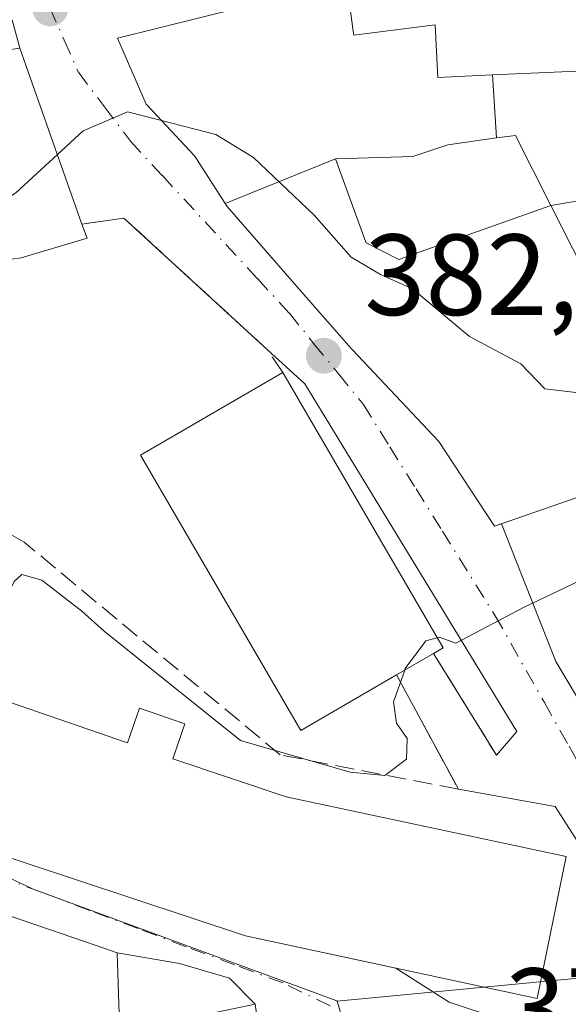
# Model space of a CAD drawing. Units: metres. Extents: x 594055 to 597512, y 4710562 to 4712922.
# Drawn here: x 594769 to 594816, y 4712135 to 4712221 of the extents above; entities that cross this region are included whole.
import ezdxf

# ---------------------------------------------------------------- set-up
doc = ezdxf.new("R2010")
doc.units = ezdxf.units.M
doc.header["$MEASUREMENT"] = 0
doc.linetypes.add('DGN Style 3', pattern=[2.307223458686699, 1.648016756204785, -0.6592067024819142])
doc.linetypes.add('DGN Style 4', pattern=[2.6384748266838614, 1.318413404963828, -0.6592067024819142, 0.001648016756204785, -0.6592067024819142])
for name, color, linetype, lineweight in [('Cultivos leñosos CxS', 92, 'Continuous', 0), ('Curva de nivel normal', 30, 'Continuous', 0), ('Edificación Cxs', 1, 'Continuous', 13), ('Muro lineal', 1, 'DGN Style 3', 13), ('Núcleo urbano CxS', 7, 'Continuous', 0), ('Obra de contención lineal', 1, 'DGN Style 3', 13), ('Punto de cota en terreno', 7, 'Continuous', 0), ('Rótulo de punto de cota en terreno', 7, 'Continuous', 0), ('Vía urbana Cxs', 4, 'Continuous', 0), ('Vía urbana eje', 4, 'DGN Style 4', 0)]:
    doc.layers.add(name, color=color, linetype=linetype, lineweight=lineweight)
doc.styles.add('Style-Arial', font='txt')

# ---------------------------------------------------------------- blocks, each defined once
blk = doc.blocks.new('5PATER')
at = {"layer": 'Cultivos leñosos CxS', "linetype": 'Continuous', "lineweight": 0}
h = blk.add_hatch(color=51, dxfattribs=at)
edge = h.paths.add_edge_path()
edge.add_ellipse((0, 0), major_axis=(-0.1095731443231308, -0.1110710700762829), ratio=0.9994222409660322, start_angle=0, end_angle=360)
blk = doc.blocks.new('*U27')
at = {"layer": 'Vía urbana Cxs', "color": 4, "linetype": 'Continuous', "lineweight": 0}
for points in [[(594789.6801000005, 4712131.170100001, 380.1753999999929), (594789.0701000001, 4712135.440099999, 380.5031000000017), (594786.8233000003, 4712137.698999999, 380.1987999999984), (594782.4841, 4712138.969000001, 380.8684000000067), (594777.0900999998, 4712139.9001, 381.4342000000034), (594775.2528999997, 4712140.5327, 382.4253999999929), (594766.9797, 4712143.3817, 383.8264000000054), (594766.1419000002, 4712143.670100001, 383.8497999999963), (594766.0459000003, 4712143.703299999, 383.8491999999969), (594765.3000999996, 4712143.960100001, 383.821100000001), (594754.5401999997, 4712144.1601, 384.7969000000012), (594753.9581000004, 4712144.1601, 384.9609000000055), (594753.9323000005, 4712144.1601, 384.9680999999982), (594753.5301000001, 4712144.1601, 385.0813999999955), (594753.7301000003, 4712151.270099999, 382.7228999999934), (594729.9600999998, 4712159.390100001, 385.1494999999995), (594723.5769999997, 4712160.0252, 385.0129000000015), (594721.6227000002, 4712160.219699999, 384.9631999999983), (594720.7115000002, 4712160.3103, 385.0236000000005)], [(594719.0360000003, 4712177.855599999, 388.4294999999984), (594720.9200999998, 4712166.3201, 387.1747999999934), (594724.0401, 4712164.2401, 385.8751000000047), (594748.6001000004, 4712160.210100001, 385.4863000000041), (594748.4700999996, 4712158.130100001, 383.773000000001), (594758.3502000002, 4712152.420100001, 382.7060999999958), (594762.6802000003, 4712149.640100001, 382.5430999999954), (594763.9001000002, 4712149.440099999, 382.8975999999966), (594788.2100999998, 4712141.390100001, 383.2967000000062), (594801.2921000002, 4712138.5725, 382.448000000004), (594805.9227999998, 4712135.6362, 381.0666000000056), (594810.2089999998, 4712134.2075, 379.9780000000028)], [(594818.4639999997, 4712147.3837, 379.6505000000034), (594815.1303000003, 4712152.622500001, 379.2094999999972), (594806.7100999998, 4712154.110099999, 380.3586000000068), (594801.3501000004, 4712164.040100001, 385.9790999999968), (594804.5502000004, 4712165.9101, 384.4244000000036), (594810.0102000004, 4712157.0701, 379.478099999993), (594811.7965000002, 4712159.131300001, 379.442200000005), (594793.3816000001, 4712189.2938, 386.3852000000043), (594790.1401000004, 4712192.2601, 386.9235000000044), (594777.6601, 4712203.700099999, 385.8513999999996), (594774.0201000003, 4712203.170100001, 388.5831999999937), (594768.6101000002, 4712218.450099999, 389.4633000000031), (594767.9601999996, 4712220.920100001, 389.569399999993)], [(594791.1233000001, 4712222.830900001, 393.9795000000013), (594777.1201, 4712219.3301, 389.9493999999977), (594779.6001000004, 4712213.5801, 390.3769000000029), (594780.1168999998, 4712213.0275, 390.5598999999929), (594783.8000999996, 4712209.090100001, 388.789499999999), (594783.9703000003, 4712208.826099999, 388.547000000006), (594786.4656999996, 4712204.960100001, 386.7554999999993), (594786.6401000004, 4712204.690099999, 386.6607999999979), (594792.4927000003, 4712197.988700001, 387.8310000000056), (594797.1901000004, 4712192.610099999, 387.3757000000041), (594797.5239000004, 4712192.254899999, 387.2158000000054), (594805.0000999998, 4712184.300100001, 384.2382999999973), (594809.8526999997, 4712176.935900001, 382.6447000000044), (594810.4697000004, 4712177.1502, 382.8521000000038), (594815.1677999999, 4712165.191600001, 379.7253000000055), (594819.9304000001, 4712157.254000001, 379.7305000000051)]]:
    blk.add_polyline3d(points, dxfattribs=at)
blk = doc.blocks.new('*U43')
at = {"layer": 'Edificación Cxs', "color": 1, "linetype": 'Continuous', "lineweight": 13, "elevation": 387.3524000000036, "flags": 128}
for points in [[(594720.7115000002, 4712160.3103), (594721.6227000002, 4712160.219699999), (594729.9600999998, 4712159.390100001), (594753.7301000003, 4712151.270099999), (594753.5301000001, 4712144.1601), (594753.9323000005, 4712144.1601), (594753.9581000004, 4712144.1601), (594754.5401, 4712144.1601), (594765.3000999996, 4712143.960100001), (594766.0459000003, 4712143.703299999), (594766.1419000002, 4712143.670100001), (594766.9797, 4712143.3817), (594775.2528999997, 4712140.5327), (594777.0900999998, 4712139.9001), (594777.2440999999, 4712134.5847)], [(594777.2901, 4712133.0001), (594789.0701000001, 4712135.440099999), (594789.6801000005, 4712131.170100001)]]:
    blk.add_lwpolyline(points, dxfattribs=at)

msp = doc.modelspace()

# ---------------------------------------------------------------- linework, layer by layer
at = {"layer": 'Curva de nivel normal', "color": 30, "linetype": 'Continuous', "lineweight": 0, "flags": 128}
for points, elevation in [([(594771.8836000003, 4712209.204), (594774.1200000001, 4712211.2601), (594777.9800000006, 4712212.920100001), (594780.9296000004, 4712212.158700001)], 385), ([(594780.9296000004, 4712212.158700001), (594785.6500000004, 4712210.940099999), (594788.9199999999, 4712208.960100001), (594794.1799999997, 4712203.940099999), (594797.3899999997, 4712200.290100001), (594799.9400000004, 4712198.8101), (594802.7199999997, 4712197.5601), (594807.6699999999, 4712193.420100001), (594812.1399999997, 4712191.050100001), (594814.2100000001, 4712188.880100001), (594816.9100000003, 4712188.5601), (594822.0700000003, 4712190.9001), (594824.2199999997, 4712194.340100001), (594824.1900000004, 4712197.340100001), (594824.6100000005, 4712202.340100001), (594825.7965000002, 4712206.1369)], 385), ([(594757.3794, 4712198.6829), (594768.29, 4712205.9001), (594771.8836000003, 4712209.204)], 385), ([(594804.8711999999, 4712167.264599999), (594805.04, 4712167.3101), (594806.4900000002, 4712166.790100001), (594812.3600000005, 4712169.880100001), (594827.0099999999, 4712176.870100001), (594832.1100000005, 4712178.270099999), (594834.3600000005, 4712176.850099999), (594837.3899999997, 4712176.970100001), (594839.9199999999, 4712179.340100001), (594844.1600000003, 4712184.6601), (594847.557, 4712186.974300001)], 380), ([(594764.1465999996, 4712165.753900001), (594766.1200000001, 4712168.030099999), (594768.1200000001, 4712172.1601), (594768.7999999998, 4712172.7401), (594770.54, 4712172.2601), (594774, 4712169.5801), (594775.9400000004, 4712167.840100001), (594787.79, 4712158.350099999), (594797.2999999998, 4712155.600099999), (594800.3300000001, 4712155.3101), (594802.2100000001, 4712156.710100001), (594802.2599999999, 4712158.530099999), (594801.3399999999, 4712159.860099999), (594801.0899999999, 4712161.690099999), (594802.0470000004, 4712164.4474)], 380), ([(594802.0470000004, 4712164.4474), (594802.0999999996, 4712164.600099999), (594803.8899999997, 4712167.0001), (594804.8711999999, 4712167.264599999)], 380)]:
    msp.add_lwpolyline(points, dxfattribs=dict(at, elevation=elevation))
at = {"layer": 'Edificación Cxs', "color": 1, "linetype": 'Continuous', "lineweight": 13, "flags": 128}
for points, elevation in [([(594796.7100999998, 4712226.540100001), (594797.5592999998, 4712220.115300001), (594797.6300999997, 4712219.5801), (594804.7100999998, 4712220.460100001), (594804.9200999998, 4712215.9001), (594809.6891000001, 4712216.119200001), (594810.0223000003, 4712210.651900001), (594805.7901, 4712210.0701), (594804.7537000002, 4712209.722300001), (594802.7500999998, 4712209.050100001), (594796.0403000005, 4712208.850199999), (594786.4654000001, 4712204.960000001), (594783.9703000003, 4712208.826099999), (594783.8000999996, 4712209.090100001), (594780.1168999998, 4712213.0275), (594779.6001000004, 4712213.5801), (594777.1201, 4712219.3301), (594791.1233000001, 4712222.830900001)], 395.4636999999929), ([(594764.3300999999, 4712162.8201), (594777.9801000003, 4712158.140100001), (594779.0100999996, 4712161.140100001), (594782.9501, 4712159.790100001), (594781.9101, 4712156.7501), (594791.7600999996, 4712153.460100001), (594816.0701000001, 4712148.270099999), (594813.5601000005, 4712135.9301), (594788.2100999998, 4712141.390100001), (594763.9001000002, 4712149.440099999)], 389.0329000000059)]:
    msp.add_lwpolyline(points, dxfattribs=dict(at, elevation=elevation))
for points, elevation in [([(594768.6101000002, 4712218.450099999), (594774.0201000003, 4712203.170100001), (594774.4600999998, 4712201.940099999), (594768.7401000002, 4712200.2501), (594764.5201000003, 4712199.670100001), (594753.6700999998, 4712198.170100001), (594753.6700999998, 4712199.0801), (594753.0100999996, 4712204.280099999), (594758.7301000003, 4712204.800100001), (594758.3400999998, 4712207.6601), (594749.5000999998, 4712207.530099999), (594748.5900999998, 4712212.340100001), (594754.4401000004, 4712212.600099999), (594753.9200999998, 4712216.2401)], 393.9143000000039), ([(594825.5212000003, 4712206.614399999), (594814.7301000003, 4712204.790100001), (594811.6801000005, 4712210.880100001), (594810.0223000003, 4712210.651900001), (594809.6891000001, 4712216.119200001), (594820.3901000004, 4712216.610099999)], 391.4955000000045), ([(594814.7301000003, 4712204.790100001), (594802.9902999997, 4712200.627699999), (594801.5301000001, 4712200.110099999), (594798.6901000004, 4712201.540100001), (594798.5862999996, 4712201.826300001), (594796.0403000005, 4712208.850199999), (594802.7500999998, 4712209.050100001), (594804.7537000002, 4712209.722300001), (594805.7901, 4712210.0701), (594810.0223000003, 4712210.651900001), (594811.6801000005, 4712210.880100001)], 390.7004000000015), ([(594814.7301000003, 4712204.790100001), (594822.3035000004, 4712189.9178), (594818.1744999997, 4712188.577600001), (594822.5232999995, 4712181.3355), (594809.8526999997, 4712176.935900001), (594805.0000999998, 4712184.300100001), (594797.5239000004, 4712192.254899999), (594797.1901000004, 4712192.610099999), (594792.4927000003, 4712197.988700001), (594786.6401000004, 4712204.690099999), (594786.4654000001, 4712204.960000001), (594796.0403000005, 4712208.850199999), (594798.5862999996, 4712201.826300001), (594798.6901000004, 4712201.540100001), (594801.5301000001, 4712200.110099999), (594802.9902999997, 4712200.627699999)], 390.7004000000015), ([(594822.3035000004, 4712189.9178), (594814.7301000003, 4712204.790100001), (594825.5212000003, 4712206.614399999), (594825.6001000004, 4712206.460100001), (594830.4864999996, 4712198.4233), (594833.4801000003, 4712193.5001), (594823.4801000003, 4712190.300100001), (594822.9886999996, 4712190.140500001)], 391.4955000000045), ([(594801.3501000004, 4712164.040100001), (594793.0201000003, 4712159.200099999), (594779.1001000004, 4712183.110099999), (594791.4700999996, 4712190.300100001), (594805.3800999997, 4712166.390100001), (594804.5500999996, 4712165.9101)], 387.0393999999941)]:
    msp.add_lwpolyline(points, close=True, dxfattribs=dict(at, elevation=elevation))
at = {"layer": 'Edificación Cxs', "color": 1, "linetype": 'Continuous', "lineweight": 13, "extrusion": (0.0180947729816357, -0.05110686342711909, 0.998529252301296), "elevation": -229675.6112939012, "flags": 128}
msp.add_lwpolyline([(2133394.470342678, 4237290.374778775), (2133394.470342677, 4237274.141446524)], dxfattribs=at)
at = {"layer": 'Edificación Cxs', "color": 1, "linetype": 'Continuous', "lineweight": 13, "extrusion": (0.5570985683316524, 0.2159458044698337, 0.8018781669896617), "elevation": 1349245.483163139, "flags": 128}
msp.add_lwpolyline([(4178683.944696582, -1810152.364715308), (4178656.623571386, -1810157.762149701), (4178656.475999622, -1810156.580702543)], dxfattribs=at)
at = {"layer": 'Edificación Cxs', "color": 1, "linetype": 'Continuous', "lineweight": 13, "extrusion": (0.3339554383237199, 0.1951552092373313, 0.922164957869006), "elevation": 1118596.44119502, "flags": 128}
msp.add_lwpolyline([(3768319.952331502, -2665859.505584746), (3768319.952331502, -2665855.48642051)], dxfattribs=at)
at = {"layer": 'Edificación Cxs', "color": 1, "linetype": 'Continuous', "lineweight": 13}
for points in [[(594822.5232999995, 4712181.3355, 381.6135999999969), (594809.8526999997, 4712176.935900001, 382.6447000000044), (594805.0000999998, 4712184.300100001, 384.2382999999973), (594797.5239000004, 4712192.254899999, 387.2158000000054), (594797.1901000004, 4712192.610099999, 387.3757000000041), (594792.4927000003, 4712197.988700001, 387.8310000000056), (594786.6401000004, 4712204.690099999, 386.6607999999979), (594786.4656999996, 4712204.960100001, 386.7554999999993), (594783.9703000003, 4712208.826099999, 388.547000000006), (594783.8000999996, 4712209.090100001, 388.789499999999), (594780.1168999998, 4712213.0275, 390.5598999999929), (594779.6001000004, 4712213.5801, 390.3769000000029), (594777.1201, 4712219.3301, 389.9493999999977), (594791.1233000001, 4712222.830900001, 393.9795000000013), (594791.1867000004, 4712222.846700001, 394.0240000000049), (594791.2001, 4712222.850099999, 394.0334000000003), (594789.3501000004, 4712231.6501, 394.5488999999943), (594789.7600999996, 4712240.770099999, 394.2556999999942), (594795.8701, 4712240.540100001, 394.6882999999943), (594795.8400999998, 4712238.0601, 395.2287999999971), (594797.5953000003, 4712237.829500001, 394.9107999999979), (594804.4401000004, 4712236.9301, 394.2617000000027)], [(594817.4801000003, 4712224.380100001, 389.9587000000029), (594812.0000999998, 4712223.6501, 392.4572000000044), (594810.9600999998, 4712227.4901, 394.7504000000045), (594796.7100999998, 4712226.540100001, 394.8377999999939), (594797.5592999998, 4712220.115300001, 393.5825999999943), (594797.6300999997, 4712219.5801, 393.6929999999993), (594804.7100999998, 4712220.460100001, 390.4716999999946), (594804.9200999998, 4712215.9001, 391.5063999999985), (594809.6891000001, 4712216.118899999, 389.3172999999952), (594820.3901000004, 4712216.610099999, 387.9532999999938)], [(594802.9902999997, 4712200.627699999, 388.0044999999955), (594814.7301000003, 4712204.790100001, 389.9667000000045), (594811.6801000005, 4712210.880100001, 389.7228000000032), (594810.0223000003, 4712210.652100001, 389.6953999999969), (594805.7901, 4712210.0701, 389.8187999999937), (594804.7537000002, 4712209.722300001, 389.8209000000061), (594802.7500999998, 4712209.050100001, 389.7035000000033), (594796.0401, 4712208.850099999, 390.7002999999968), (594798.5862999996, 4712201.826300001, 388.9082999999956), (594798.6901000004, 4712201.540100001, 389.0181000000011), (594801.5301000001, 4712200.110099999, 388.651199999993), (594802.9902999997, 4712200.627699999, 388.0044999999955)], [(594802.9902999997, 4712200.627699999, 388.0044999999955), (594814.7301000003, 4712204.790100001, 389.9667000000045), (594811.6801000005, 4712210.880100001, 389.7228000000032), (594810.0223000003, 4712210.652100001, 389.6953999999969), (594805.7901, 4712210.0701, 389.8187999999937), (594804.7537000002, 4712209.722300001, 389.8209000000061), (594802.7500999998, 4712209.050100001, 389.7035000000033), (594796.0401, 4712208.850099999, 390.7002999999968), (594798.5862999996, 4712201.826300001, 388.9082999999956), (594798.6901000004, 4712201.540100001, 389.0181000000011), (594801.5301000001, 4712200.110099999, 388.651199999993), (594802.9902999997, 4712200.627699999, 388.0044999999955)], [(594774.0201000003, 4712203.170100001, 388.5831999999937), (594774.4600999998, 4712201.940099999, 388.0541999999987), (594768.7401000002, 4712200.2501, 389.7259999999951), (594764.5201000003, 4712199.670100001, 390.646900000007)], [(594801.3501000004, 4712164.040100001, 385.9790999999968), (594793.0201000003, 4712159.200099999, 384.648199999996), (594779.1001000004, 4712183.110099999, 387.0393999999943), (594791.4700999996, 4712190.300100001, 386.9434999999939)], [(594764.0701000001, 4712166.9801, 382.6380999999965), (594764.3300999999, 4712162.8201, 384.1830000000046), (594777.9801000003, 4712158.140100001, 383.4643999999971), (594779.0100999996, 4712161.140100001, 381.1459000000032), (594782.9501, 4712159.790100001, 381.8352000000014), (594781.9101, 4712156.7501, 383.3698000000004), (594791.7600999996, 4712153.460100001, 383.8491999999969), (594816.0701000001, 4712148.270099999, 380.8294000000024), (594813.5601000005, 4712135.9301, 380.9594999999972), (594788.2100999998, 4712141.390100001, 383.2967000000062), (594763.9001000002, 4712149.440099999, 382.8975999999966)], [(594687.5100999996, 4712161.4101, 385.5696000000025), (594705.7901, 4712160.200099999, 387.3524000000034), (594719.8101000005, 4712160.4001, 385.0724999999948), (594720.7115000002, 4712160.3103, 385.0236000000005), (594721.6227000002, 4712160.219699999, 384.9631999999983), (594729.9600999998, 4712159.390100001, 385.1494999999995), (594753.7301000003, 4712151.270099999, 382.7228999999934), (594753.5301000001, 4712144.1601, 385.0813999999955), (594753.9323000005, 4712144.1601, 384.9680999999982), (594753.9581000004, 4712144.1601, 384.9609000000055), (594754.5401, 4712144.1601, 384.797000000006), (594765.3000999996, 4712143.960100001, 383.821100000001), (594766.0459000003, 4712143.703299999, 383.8491999999969), (594766.1419000002, 4712143.670100001, 383.8497999999963), (594766.9797, 4712143.3817, 383.8264000000054), (594775.2528999997, 4712140.5327, 382.4253999999929), (594777.0900999998, 4712139.9001, 381.4342000000034), (594777.2440999999, 4712134.5847, 382.7421000000031)], [(594777.2901, 4712133.0001, 383.4407999999967), (594789.0701000001, 4712135.440099999, 380.5031000000017), (594789.6801000005, 4712131.170100001, 380.1753999999929)]]:
    msp.add_polyline3d(points, dxfattribs=at)
at = {"layer": 'Muro lineal', "color": 1, "linetype": 'DGN Style 3', "lineweight": 13}
msp.add_polyline3d([(594791.4700999996, 4712190.300100001, 386.9434999999939), (594790.1401000004, 4712192.2601, 386.9235000000044), (594777.6601, 4712203.700099999, 385.8513999999996), (594774.0201000003, 4712203.170100001, 388.5831999999937)], dxfattribs=at)
at = {"layer": 'Núcleo urbano CxS', "color": 7, "linetype": 'Continuous', "lineweight": 0, "extrusion": (0.03154408816268528, -0.02813962258779627, 0.9991061666022292), "elevation": -113457.3085101681, "flags": 128}
msp.add_lwpolyline([(3912310.762808353, 2690552.770919139), (3912303.1959258, 2690554.689475828), (3912279.280590188, 2690576.89126931)], dxfattribs=at)
msp.add_lwpolyline([(3912310.762808353, 2690552.770919139), (3912303.1959258, 2690554.689475828), (3912279.280590188, 2690576.89126931)], dxfattribs=at)
at = {"layer": 'Núcleo urbano CxS', "color": 7, "linetype": 'Continuous', "lineweight": 0}
for points in [[(594716.3457000004, 4712185.917300001, 384.4970999999932), (594718.5453000005, 4712163.340299999, 381.0512000000017), (594737.6162999999, 4712160.612299999, 380.4992999999959), (594769.7823000001, 4712145.444700001, 379.1242999999959), (594794.2802999998, 4712136.4253, 378.5099999999948), (594796.1649000002, 4712135.7327, 378.4478999999992), (594796.1892999997, 4712135.7247, 378.4471999999951)], [(594716.3457000004, 4712185.917300001, 384.4970999999932), (594718.5453000005, 4712163.340299999, 381.0512000000017), (594737.6162999999, 4712160.612299999, 380.4992999999959), (594769.7823000001, 4712145.444700001, 379.1242999999959), (594794.2802999998, 4712136.4253, 378.5099999999948), (594796.1649000002, 4712135.7327, 378.4478999999992), (594796.1892999997, 4712135.7247, 378.4471999999951)], [(594718.5453000005, 4712163.340299999, 381.0512000000017), (594737.6162999999, 4712160.612299999, 380.4992999999959), (594769.7823000001, 4712145.444700001, 379.1242999999959), (594794.2802999998, 4712136.4253, 378.5099999999948), (594796.1649000002, 4712135.7327, 378.4478999999992), (594796.1892999997, 4712135.7247, 378.4471999999951), (594803.0543000001, 4712112.574300001, 377.2173000000039)], [(594828.6623000001, 4712138.8047, 377.5087000000058), (594796.1892999997, 4712135.7247, 378.4471999999951), (594796.1649000002, 4712135.7327, 378.4478999999992), (594794.2802999998, 4712136.4253, 378.5099999999948), (594769.7823000001, 4712145.444700001, 379.1242999999959), (594737.6162999999, 4712160.612299999, 380.4992999999959), (594718.5453000005, 4712163.340299999, 381.0512000000017)], [(594792.4989999998, 4711987.216499999, 363.0948000000063), (594766.4319000002, 4712025.567100001, 366.4282999999996), (594761.2219000002, 4712031.153899999, 367.1006999999955), (594748.9336999999, 4712033.013499999, 368.2639999999956), (594736.6416999997, 4712038.4409, 369.2648000000045), (594734.8054999998, 4712045.044700001, 369.9986000000063), (594725.4392999997, 4712078.728900001, 372.6095999999961), (594779.3833, 4712083.783500001, 375.0339999999997), (594788.1079000002, 4712089.706300001, 375.8646000000008), (594803.0543000001, 4712112.574300001, 377.2173000000039), (594796.1892999997, 4712135.7247, 378.4471999999951), (594828.6623000001, 4712138.8047, 377.5087000000058), (594835.1299000002, 4712143.1753, 377.4275999999954), (594851.7023, 4712135.4133, 376.8307999999961), (594864.8831000002, 4712132.572699999, 376.6248999999953), (594870.5362999998, 4712145.763300001, 374.9483999999939), (594890.9501999998, 4712155.1851, 375.4266000000061), (594909.7934999998, 4712147.9617, 378.2168999999994), (594905.0827000003, 4712135.399300001, 379.380799999999), (594918.2731, 4712129.118100001, 381.1328999999969), (594907.9093000004, 4712104.6215, 376.8567000000039), (594927.8981, 4712095.1755, 377.3454999999958)], [(594796.1892999997, 4712135.7247, 378.4471999999951), (594803.0543000001, 4712112.574300001, 377.2173000000039), (594788.1079000002, 4712089.706300001, 375.8646000000008), (594779.3833, 4712083.783500001, 375.0339999999997), (594725.4392999997, 4712078.728900001, 372.6095999999961)], [(594796.1892999997, 4712135.7247, 378.4471999999951), (594803.0543000001, 4712112.574300001, 377.2173000000039), (594788.1079000002, 4712089.706300001, 375.8646000000008), (594779.3833, 4712083.783500001, 375.0339999999997), (594725.4392999997, 4712078.728900001, 372.6095999999961)]]:
    msp.add_polyline3d(points, dxfattribs=at)
at = {"layer": 'Obra de contención lineal', "color": 1, "linetype": 'DGN Style 3', "lineweight": 13, "extrusion": (0.2258773060804108, -0.3657061146063794, 0.9029055766453999), "elevation": -1588567.937917497, "flags": 128}
msp.add_lwpolyline([(2982268.158583332, 3337787.995339272), (2982268.158583332, 3337776.487773371)], dxfattribs=at)
at = {"layer": 'Obra de contención lineal', "color": 1, "linetype": 'DGN Style 3', "lineweight": 13}
msp.add_polyline3d([(594801.3501000004, 4712164.040100001, 385.9790999999968), (594806.7100999998, 4712154.110099999, 380.3586000000068), (594791.2401000002, 4712157.100099999, 382.3997999999993), (594769.0100999996, 4712175.550100001, 382.6296000000002), (594765.6300999997, 4712177.5001, 384.4467000000004), (594764.0701000001, 4712166.9801, 382.6380999999965)], dxfattribs=at)
at = {"layer": 'Vía urbana Cxs', "color": 4, "linetype": 'Continuous', "lineweight": 0, "extrusion": (0.0180947729816357, -0.05110686342711909, 0.998529252301296), "elevation": -229675.6112939012, "flags": 128}
msp.add_lwpolyline([(2133394.470342677, 4237274.141446524), (2133394.470342678, 4237290.374778775)], dxfattribs=at)
at = {"layer": 'Vía urbana Cxs', "color": 4, "linetype": 'Continuous', "lineweight": 0, "extrusion": (0.4469119424991365, 0.5534086132528012, 0.7028574694980911), "elevation": 2873858.553006048, "flags": 128}
msp.add_lwpolyline([(2497815.695700496, -2839081.739619792), (2497832.592499641, -2839083.246794987), (2497835.091399239, -2839079.406387192)], dxfattribs=at)
at = {"layer": 'Vía urbana Cxs', "color": 4, "linetype": 'Continuous', "lineweight": 0, "extrusion": (0.3339554383237199, 0.1951552092373313, 0.922164957869006), "elevation": 1118596.44119502, "flags": 128}
msp.add_lwpolyline([(3768319.952331502, -2665855.48642051), (3768319.952331502, -2665859.505584746)], dxfattribs=at)
at = {"layer": 'Vía urbana Cxs', "color": 4, "linetype": 'Continuous', "lineweight": 0, "extrusion": (0.2258793692986704, -0.3657027571511945, 0.9029064203655046), "elevation": -1588550.889495675, "flags": 128}
msp.add_lwpolyline([(2982298.427386381, 3337769.064270568), (2982298.427386382, 3337757.556657219)], dxfattribs=at)
at = {"layer": 'Vía urbana Cxs', "color": 4, "linetype": 'Continuous', "lineweight": 0, "extrusion": (0.2117733191990121, -0.3923337798869078, 0.8951124322871874), "elevation": -1722432.578433852, "flags": 128}
msp.add_lwpolyline([(2761685.707583062, 3458975.222470685), (2761685.707583061, 3458987.828997577)], dxfattribs=at)
at = {"layer": 'Vía urbana Cxs', "color": 4, "linetype": 'Continuous', "lineweight": 0, "extrusion": (0.1741847439684003, 0.5659668006667318, 0.8058171352805341), "elevation": 2770827.485984632, "flags": 128}
msp.add_lwpolyline([(817624.08416297, -3769894.227855234), (817598.4817480904, -3769893.553887057), (817585.1495824411, -3769894.987272647)], dxfattribs=at)
at = {"layer": 'Vía urbana Cxs', "color": 4, "linetype": 'Continuous', "lineweight": 0}
for points in [[(594792.9645999996, 4712240.649499999, 394.3266000000003), (594789.7600999996, 4712240.770099999, 394.2556999999942), (594789.3501000004, 4712231.6501, 394.5488999999943), (594791.2001, 4712222.850099999, 394.0334000000003), (594791.1867000004, 4712222.846700001, 394.0240000000049), (594791.1233000001, 4712222.830900001, 393.9795000000013), (594777.1201, 4712219.3301, 389.9493999999977), (594779.6001000004, 4712213.5801, 390.3769000000029), (594780.1168999998, 4712213.0275, 390.5598999999929), (594783.8000999996, 4712209.090100001, 388.789499999999), (594783.9703000003, 4712208.826099999, 388.547000000006), (594786.4656999996, 4712204.960100001, 386.7554999999993), (594786.6401000004, 4712204.690099999, 386.6607999999979), (594792.4927000003, 4712197.988700001, 387.8310000000056), (594797.1901000004, 4712192.610099999, 387.3757000000041), (594797.5239000004, 4712192.254899999, 387.2158000000054), (594805.0000999998, 4712184.300100001, 384.2382999999973), (594809.8526999997, 4712176.935900001, 382.6447000000044), (594810.4697000004, 4712177.1502, 382.8521000000038)], [(594810.4697000004, 4712177.1502, 382.8521000000038), (594815.1677999999, 4712165.191600001, 379.7253000000055), (594819.9304000001, 4712157.254000001, 379.7305000000051), (594823.8990000002, 4712151.962400001, 380.7360000000044), (594828.0000999998, 4712149.051899999, 380.2026999999944), (594831.5719999997, 4712148.7874, 379.0804999999964), (594834.8794, 4712149.978, 378.5540000000037), (594836.8635999998, 4712152.359200001, 378.3120999999956), (594841.0970000001, 4712159.238399999, 378.7881000000052), (594842.8168000003, 4712165.0593, 378.8543999999966), (594843.3459000001, 4712169.2926, 379.061400000006), (594843.2136000004, 4712175.6426, 379.7704999999987), (594841.6261, 4712183.315500001, 380.5317000000068), (594839.9063999997, 4712187.6812, 381.127999999997), (594837.2605, 4712194.031199999, 382.1245999999956), (594833.4801000003, 4712193.5001, 385.6103000000003)], [(594810.0102000004, 4712157.0701, 379.478099999993), (594811.7965000002, 4712159.131300001, 379.442200000005), (594793.3816000001, 4712189.2938, 386.3852000000043), (594790.1401000004, 4712192.2601, 386.9235000000044)], [(594777.0900999998, 4712139.9001, 381.4342000000034), (594775.2528999997, 4712140.5327, 382.4253999999929), (594766.9797, 4712143.3817, 383.8264000000054), (594766.1419000002, 4712143.670100001, 383.8497999999963), (594766.0459000003, 4712143.703299999, 383.8491999999969), (594765.3000999996, 4712143.960100001, 383.821100000001), (594754.5401999997, 4712144.1601, 384.7969000000012), (594753.9581000004, 4712144.1601, 384.9609000000055), (594753.9323000005, 4712144.1601, 384.9680999999982), (594753.5301000001, 4712144.1601, 385.0813999999955), (594753.7301000003, 4712151.270099999, 382.7228999999934), (594729.9600999998, 4712159.390100001, 385.1494999999995), (594723.5769999997, 4712160.0252, 385.0129000000015), (594721.6227000002, 4712160.219699999, 384.9631999999983), (594720.7115000002, 4712160.3103, 385.0236000000005), (594719.8101000005, 4712160.4001, 385.0724999999948), (594705.7901999997, 4712160.200099999, 387.3522999999986), (594687.5100999996, 4712161.4101, 385.5696000000025)], [(594801.2922, 4712138.5724, 382.4478999999992), (594805.9227999998, 4712135.6362, 381.0666000000056), (594810.2089999998, 4712134.2075, 379.9780000000028), (594813.3839999996, 4712133.7312, 379.2776000000013), (594817.8289999999, 4712135.0012, 378.251099999994), (594821.0039999997, 4712136.747500001, 378.0041999999958), (594821.9565000003, 4712140.24, 378.0433000000049), (594820.6864999998, 4712143.891200001, 378.7244000000064), (594818.4639999997, 4712147.3837, 379.6505000000034), (594815.1303000003, 4712152.622500001, 379.2094999999972), (594806.7100999998, 4712154.110099999, 380.3586000000068)], [(594789.0701000001, 4712135.440099999, 380.5031000000017), (594786.8233000003, 4712137.698999999, 380.1987999999984), (594782.4841, 4712138.969000001, 380.8684000000067), (594777.0900999998, 4712139.9001, 381.4342000000034)]]:
    msp.add_polyline3d(points, dxfattribs=at)
at = {"layer": 'Vía urbana eje', "color": 4, "linetype": 'DGN Style 4', "lineweight": 0}
for points in [[(594771.2600999996, 4712221.9001, 387.1616999999969), (594772.4801000003, 4712219.130100001, 386.3726000000024), (594773.7100999998, 4712216.350099999, 387.4777000000031), (594775.9801000003, 4712213.360099999, 388.0767999999953), (594778.2301000003, 4712210.360099999, 387.1921000000002), (594781.0000999998, 4712207.380100001, 386.1542000000045), (594786.5100999996, 4712201.4101, 385.9109999999928), (594789.2801000001, 4712198.420100001, 386.8353999999963), (594792.0301000001, 4712195.4301, 386.6959999999963), (594794.1700999998, 4712192.790100001, 385.9726999999984), (594796.3201000001, 4712190.1601, 385.5414000000019), (594798.4600999998, 4712187.5101, 383.2344000000012), (594800.7600999996, 4712183.840100001, 383.2871000000014), (594803.0500999996, 4712180.1801, 382.1986999999936), (594805.3300999999, 4712176.5101, 382.2739000000001), (594809.9101, 4712169.170100001, 380.6201000000001), (594814.1901000004, 4712161.630100001, 379.5623999999953), (594816.3201000001, 4712157.840100001, 379.2551999999997), (594818.4600999998, 4712154.0801, 379.1821000000054), (594820.5800999999, 4712150.3101, 379.3255999999965), (594822.7301000003, 4712146.520099999, 378.2513000000035), (594824.6201, 4712142.630100001, 377.8337000000029), (594826.5100999996, 4712138.7301, 377.5163999999932), (594828.1305000001, 4712134.633500001, 377.270399999994)], [(594795.5800999999, 4712135.300100001, 379.4818999999989), (594791.4801000003, 4712137.290100001, 379.9121000000014), (594787.2801000001, 4712138.860099999, 381.1031999999978), (594783.0800999999, 4712140.440099999, 381.6085000000021), (594778.8901000004, 4712142.0101, 381.4689000000071), (594774.6901000004, 4712143.590100001, 382.5426000000007), (594770.4801000003, 4712145.1801, 383.414300000004), (594766.2801000001, 4712146.7501, 382.6649000000034), (594763.3901000004, 4712148.2401, 382.0071999999927), (594760.5100999996, 4712149.7301, 382.0878999999986), (594757.3701, 4712151.920100001, 382.2715000000026), (594754.2100999998, 4712154.100099999, 383.599000000002), (594751.0100999996, 4712155.630100001, 384.0573000000004), (594747.8000999996, 4712157.140100001, 382.8868999999977), (594744.5800999999, 4712158.6601, 383.7908000000025), (594740.9600999998, 4712159.6501, 384.9977000000072), (594737.3501000004, 4712160.6501, 385.5727000000043), (594733.7301000003, 4712161.640100001, 385.709600000002), (594729.9200999998, 4712162.1601, 385.2410999999993), (594726.0800999999, 4712162.6801, 384.6897999999928), (594722.2600999996, 4712163.210100001, 384.3068999999959), (594718.8901000004, 4712163.210100001, 384.046199999997)]]:
    msp.add_polyline3d(points, dxfattribs=at)

# ---------------------------------------------------------------- block references
at = {"layer": 'Edificación Cxs', "color": 1, "linetype": 'Continuous', "lineweight": 13}
msp.add_blockref('*U43', (0, 0), dxfattribs=at)
at = {"layer": 'Punto de cota en terreno', "color": 7, "linetype": 'Continuous', "lineweight": 0, "xscale": 10, "yscale": 10, "zscale": 10}
for p in [(594771.2699999996, 4712221.9, 385.9100000000035), (594795.0300000003, 4712191.75, 382.3600000000006)]:
    msp.add_blockref('5PATER', p, dxfattribs=at)
at = {"layer": 'Vía urbana Cxs', "color": 4, "linetype": 'Continuous', "lineweight": 0}
msp.add_blockref('*U27', (0, 0), dxfattribs=at)

# ---------------------------------------------------------------- texts
at = {"layer": 'Rótulo de punto de cota en terreno', "color": 7, "linetype": 'Continuous', "lineweight": 0, "style": 'Style-Arial'}
for s, p in [('382,36', (594798.5577999996, 4712195.277799999)), ('377,64', (594810.7577999998, 4712131.557800001))]:
    msp.add_text(s, height=7.000000000000002, dxfattribs=at).set_placement(p)

doc.saveas('drawing.dxf')
